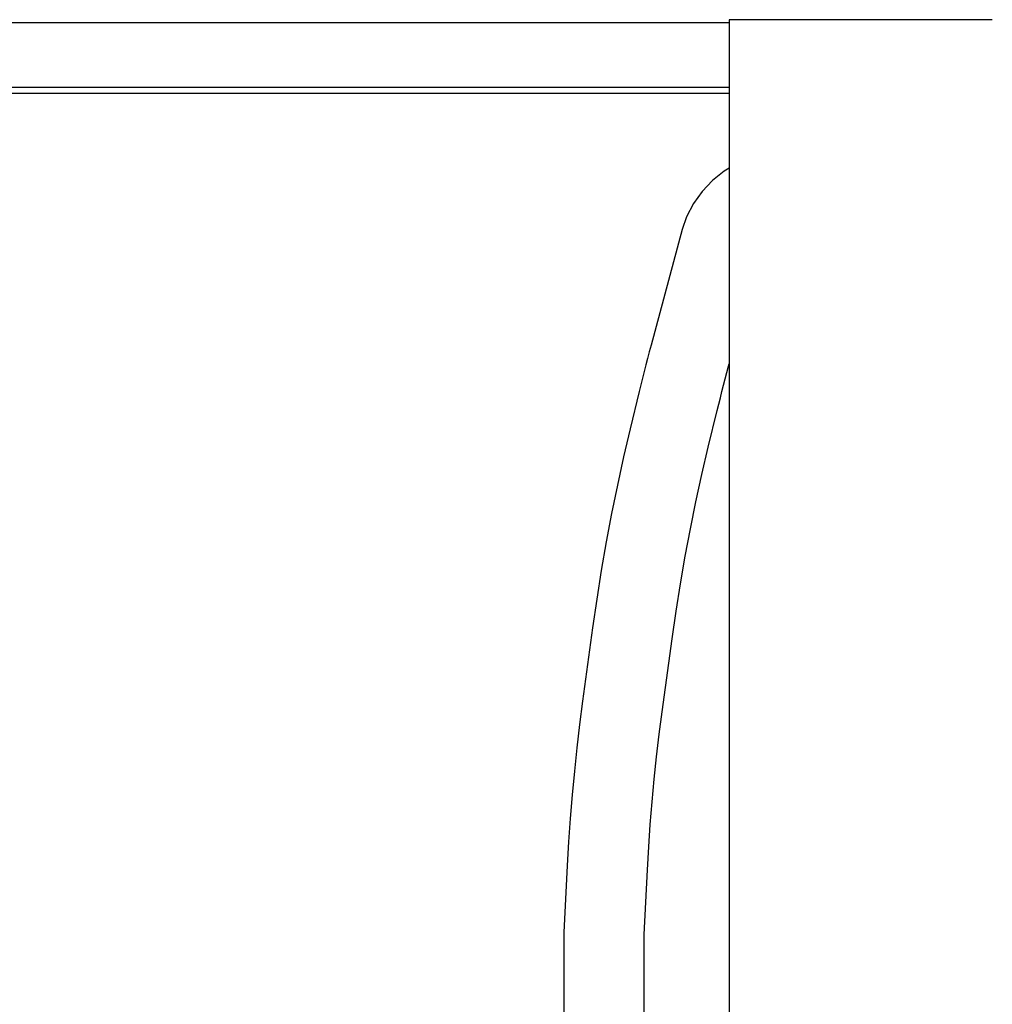
# Model space of a CAD drawing. Extents: x 5 to 1485, y 5 to 302.
# Drawn here: x 60 to 66, y 52 to 58 of the extents above; entities that cross this region are included whole.
import ezdxf

# ---------------------------------------------------------------- set-up
doc = ezdxf.new("R2010")
doc.units = 0
doc.header["$LTSCALE"] = 0.5
doc.header["$MEASUREMENT"] = 0
doc.layers.get('0').update_dxf_attribs({"linetype": 'CONTINUOUS'})
doc.layers.add('6', color=7, linetype='CONTINUOUS')

# ---------------------------------------------------------------- blocks, each defined once
blk = doc.blocks.new('LD_20181101055329_0000012F')
for p, q in [((529.06, 798.5), (-530, 798.5)), ((-530, 778.5), (529.06, 778.5)), ((529.06, 776.5), (-528, 776.5))]:
    blk.add_line(p, q)
blk = doc.blocks.new('LD_20181101055330_00000003')
for p, q in [((-20.92, 1598), (-20.94, 1598)), ((-20.94, 1598), (-20.94, -1)), ((-20.9, 1598), (-20.92, 1598)), ((-20.85, 1598), (-20.9, 1598)), ((-20.84, 1598), (-20.85, 1598)), ((-20.78, 1598), (-20.84, 1598)), ((-20.71, 1598), (-20.78, 1598)), ((-20.62, 1598), (-20.71, 1598)), ((-20.52, 1598), (-20.62, 1598)), ((-20.4, 1598), (-20.52, 1598)), ((-20.27, 1598), (-20.4, 1598)), ((-20.12, 1598), (-20.27, 1598)), ((-20.09, 1598), (-20.12, 1598)), ((-19.51, 1598), (-20.09, 1598)), ((-18.88, 1598), (-19.51, 1598)), ((-18.2, 1598), (-18.88, 1598)), ((-17.46, 1598), (-18.2, 1598)), ((-16.68, 1598), (-17.46, 1598)), ((-15.86, 1598), (-16.68, 1598)), ((-14.98, 1598), (-15.86, 1598)), ((-12.51, 1598), (-14.98, 1598)), ((-12.13, 1598), (-12.51, 1598)), ((-11.73, 1598), (-12.13, 1598)), ((-11.3, 1598), (-11.73, 1598)), ((-10.86, 1598), (-11.3, 1598)), ((-10.4, 1598), (-10.86, 1598)), ((-9.92, 1598), (-10.4, 1598)), ((-9.43, 1598), (-9.92, 1598)), ((12.07, 1598), (-9.43, 1598)), ((13.63, 1598), (12.07, 1598)), ((15.2, 1598), (13.63, 1598)), ((16.78, 1598), (15.2, 1598)), ((18.37, 1598), (16.78, 1598)), ((19.97, 1598), (18.37, 1598)), ((21.58, 1598), (19.97, 1598)), ((23.21, 1598), (21.58, 1598)), ((39.65, 1598), (23.21, 1598)), ((41.12, 1598), (39.65, 1598)), ((42.6, 1598), (41.12, 1598)), ((44.1, 1598), (42.6, 1598)), ((45.61, 1598), (44.1, 1598)), ((47.14, 1598), (45.61, 1598)), ((48.67, 1598), (47.14, 1598)), ((50.2, 1598), (48.67, 1598)), ((52.27, 1598), (50.2, 1598)), ((53.11, 1598), (52.27, 1598)), ((53.95, 1598), (53.11, 1598)), ((54.79, 1598), (53.95, 1598)), ((55.62, 1598), (54.79, 1598)), ((56.46, 1598), (55.62, 1598)), ((57.29, 1598), (56.46, 1598)), ((58.13, 1598), (57.29, 1598)), ((60.76, 1598), (58.13, 1598)), ((60.78, 1598), (60.76, 1598)), ((60.8, 1598), (60.78, 1598)), ((60.82, 1598), (60.8, 1598)), ((60.84, 1598), (60.82, 1598)), ((60.86, 1598), (60.84, 1598)), ((60.87, 1598), (60.86, 1598)), ((60.89, 1598), (60.87, 1598)), ((60.95, 1598), (60.89, 1598)), ((60.96, 1598), (60.95, 1598)), ((60.98, 1598), (60.96, 1598)), ((60.99, 1598), (60.98, 1598)), ((60.98, 1598), (60.98, 1598)), ((61, 1598), (60.99, 1598)), ((61, 1598), (61, 1598)), ((61, 1598), (61, 1598))]:
    blk.add_line(p, q)
blk = doc.blocks.new('LD_20181101055330_00000004')
for p, q in [((-20.94, 1551.77), (-22.54, 1550.82)), ((-22.54, 1550.82), (-26.18, 1547.92)), ((-26.18, 1547.92), (-29.38, 1544.54)), ((-29.38, 1544.54), (-32.07, 1540.74)), ((-32.07, 1540.74), (-34.19, 1536.6)), ((-34.19, 1536.6), (-35.59, 1532.64)), ((-35.59, 1532.64), (-45.27, 1496.65)), ((-45.27, 1496.65), (-45.82, 1494.61)), ((-45.82, 1494.61), (-46.36, 1492.55)), ((-46.89, 1490.5), (-47.42, 1488.44)), ((-46.36, 1492.55), (-46.89, 1490.5)), ((-21.65, 1488.2), (-21.12, 1490.18)), ((-21.12, 1490.18), (-20.94, 1490.87)), ((-47.42, 1488.44), (-47.94, 1486.38)), ((-22.17, 1486.23), (-21.65, 1488.2)), ((-48.45, 1484.32), (-48.95, 1482.26)), ((-47.94, 1486.38), (-48.45, 1484.32)), ((-23.19, 1482.28), (-22.68, 1484.26)), ((-22.68, 1484.26), (-22.17, 1486.23)), ((-48.95, 1482.26), (-51.77, 1470.67)), ((-23.69, 1480.31), (-23.19, 1482.28)), ((-24.67, 1476.34), (-24.18, 1478.33)), ((-24.18, 1478.33), (-23.69, 1480.31)), ((-27.46, 1464.86), (-24.67, 1476.34)), ((-51.77, 1470.67), (-53.83, 1461.93)), ((-29.45, 1456.38), (-27.46, 1464.86)), ((-53.83, 1461.93), (-55.76, 1453.11)), ((-31.31, 1447.93), (-29.45, 1456.38)), ((-55.76, 1453.11), (-57.57, 1444.27)), ((-33.04, 1439.45), (-31.31, 1447.93)), ((-57.57, 1444.27), (-59.25, 1435.4)), ((-34.65, 1430.94), (-33.04, 1439.45)), ((-59.25, 1435.4), (-60.79, 1426.51)), ((-36.13, 1422.41), (-34.65, 1430.94)), ((-60.79, 1426.51), (-62.21, 1417.59)), ((-37.49, 1413.86), (-36.13, 1422.41)), ((-62.21, 1417.59), (-63.49, 1408.71)), ((-38.73, 1405.24), (-37.49, 1413.86)), ((-63.49, 1408.71), (-66.6, 1385.84)), ((-41.82, 1382.55), (-38.73, 1405.24)), ((-66.6, 1385.84), (-67.54, 1378.6)), ((-42.73, 1375.52), (-41.82, 1382.55)), ((-67.54, 1378.6), (-68.4, 1371.3)), ((-43.56, 1368.52), (-42.73, 1375.52)), ((-68.4, 1371.3), (-69.17, 1363.99)), ((-44.3, 1361.51), (-43.56, 1368.52)), ((-69.17, 1363.99), (-69.86, 1356.67)), ((-44.95, 1354.49), (-44.3, 1361.51)), ((-69.86, 1356.67), (-70.46, 1349.34)), ((-45.53, 1347.46), (-44.95, 1354.49)), ((-70.46, 1349.34), (-70.97, 1342.01)), ((-46.02, 1340.43), (-45.53, 1347.46)), ((-70.97, 1342.01), (-71.39, 1334.71)), ((-46.42, 1333.35), (-46.02, 1340.43)), ((-71.39, 1334.71), (-72.46, 1313.83)), ((-47.46, 1313.19), (-46.42, 1333.35)), ((-72.46, 1313.83), (-72.46, 1070.5)), ((-47.46, 1070.5), (-47.46, 1313.19))]:
    blk.add_line(p, q)

msp = doc.modelspace()

# ---------------------------------------------------------------- block references
at = {"layer": '6', "xscale": 0.02, "yscale": 0.02, "zscale": 0.02}
for name, p in [('LD_20181101055329_0000012F', (54.0999, 42.0399)), ('LD_20181101055330_00000003', (65.0999, 26.0699)), ('LD_20181101055330_00000004', (65.0999, 26.0699))]:
    msp.add_blockref(name, p, dxfattribs=at)

doc.saveas('drawing.dxf')
